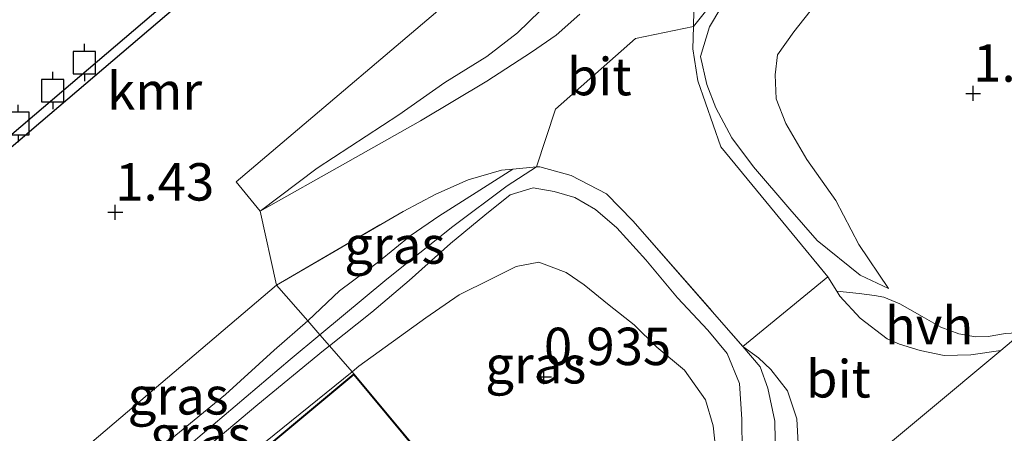
# Model space of a CAD drawing. Units: metres. Extents: x 154457 to 159592, y 500000 to 506252.
# Drawn here: x 157427 to 157493, y 502053 to 502081 of the extents above; entities that cross this region are included whole.
import ezdxf
from ezdxf.enums import TextEntityAlignment as Align

# ---------------------------------------------------------------- set-up
doc = ezdxf.new("R2010")
doc.units = ezdxf.units.M
doc.linetypes.add('IE-TERREINAFSCHEIDING', pattern=[10, 8, -2])
doc.layers.get('0').update_dxf_attribs({"lineweight": 25})
for name, color, linetype in [('B-ME-GW-HOOGTEPUNT-S-B1', 10, 'Continuous'), ('B-ME-VV-AFMEERCONSTRUCTIE-S-B1', 10, 'Continuous'), ('B-ME-VV-KADEMUUR-GV-B6', 10, 'Continuous')]:
    doc.layers.add(name, color=color, linetype=linetype)
for name, color, linetype, lineweight in [('B-ME-GW-KRUINLIJN-L-B1', 93, 'Continuous', 18), ('B-ME-GW-TEENLIJN-L-B1', 93, 'Continuous', 18), ('B-ME-IE-GRASLAND-GV-B6', 93, 'Continuous', 18), ('B-ME-IE-GRONDWERKLIJN-GROND_INGERICHT-GV-B6', 253, 'Continuous', 18), ('B-ME-IE-TERREINAFSCHEIDING-DOORGANG-L-B1', 8, 'IE-TERREINAFSCHEIDING-KUNSTMATIG-OPEN', 18), ('B-ME-IE-TERREINAFSCHEIDING-RASTERHEKWERK-L-B1', 8, 'IE-TERREINAFSCHEIDING', 18), ('B-ME-KG-KADASTRAAL-DAKRAND-L-B1', 13, 'Continuous', 18), ('B-ME-OB-WATERLIJN-L-B1', 133, 'OB-WATERLIJN', 18), ('B-ME-OG-BEBOUWING-GV-B6', 173, 'Continuous', 18), ('B-ME-OG-WATER-GV-B6', 153, 'Continuous', 18), ('B-ME-VH-VERH_SOORT-BITUMEN-GV-B6', 8, 'IE-TERREINAFSCHEIDING-NATUURLIJK-HOUTWAL', 18), ('B-ME-VH-VERH_SOORT-HALF_VERHARDING-GV-B6', 8, 'IE-TERREINAFSCHEIDING-NATUURLIJK-HOUTWAL', 18), ('B-ME-VH-VERH_SOORT-KLINKERS-GV-B6', 8, 'IE-TERREINAFSCHEIDING-NATUURLIJK-HOUTWAL', 18)]:
    doc.layers.add(name, color=color, linetype=linetype, lineweight=lineweight)
doc.styles.add('NLCS-ISO', font='NLCS-ISO.TTF')
doc.linetypes.add('IE-TERREINAFSCHEIDING-KUNSTMATIG-OPEN', pattern='A,7,-1.5,[67,NLCS.SHX,S=0.75,R=0,X=0,Y=0],-1.5', length=10)
doc.linetypes.add('IE-TERREINAFSCHEIDING-NATUURLIJK-HOUTWAL', pattern='A,7,-1.5,[67,NLCS.SHX,S=0.75,R=45,X=0,Y=0],-1.5,7,-1.5,[70,NLCS.SHX,S=0.75,R=0,X=0,Y=0],-1.5', length=20)
doc.linetypes.add('OB-WATERLIJN', pattern='A,10,[32,NLCS.SHX,S=2,R=0,X=0,Y=0],-12', length=22)

# ---------------------------------------------------------------- blocks, each defined once
blk = doc.blocks.new('hoogtepunt')
for p, q in [((-0.5, 0), (0.5, 0)), ((0, 0.5), (0, -0.5))]:
    blk.add_line(p, q)
blk = doc.blocks.new('meerpaal')
for p, q in [((0.75, 0.75), (-0.75, 0.75)), ((-0.75, 0.75), (-0.75, -0.75)), ((0.75, -0.75), (0.75, 0.75)), ((-0.75, 0), (-1.25, 0)), ((0.75, 0), (1.25, 0)), ((-0.75, -0.75), (0.75, -0.75))]:
    blk.add_line(p, q)

msp = doc.modelspace()

# ---------------------------------------------------------------- linework, layer by layer
at = {"layer": 'B-ME-GW-KRUINLIJN-L-B1'}
for points in [[(157442.818, 502068.058, 1.662), (157446.65, 502070.929, 1.987), (157452.106, 502074.492, 2.321), (157455.193, 502076.637, 2.522), (157457.995, 502078.38, 2.7), (157460.043, 502079.969, 2.654), (157463.102, 502082.949, 2.623), (157465.866, 502086.004, 2.514), (157469.479, 502090.275, 2.297), (157472.474, 502093.601, 2.104), (157475.592, 502097.074, 1.879), (157476.64, 502098.655, 1.693), (157477.17, 502100.298, 1.53)], [(157473.58, 502082.617, 2.943), (157471.823, 502080.379, 2.733), (157467.933, 502079.58, 2.741), (157462.58, 502074.856, 2.764), (157461.323, 502071.001, 2.782), (157459.353, 502069.735, 2.844), (157455.712, 502067.014, 2.813), (157451.31, 502063.511, 2.836), (157446.82, 502059.78, 2.817), (157444.843, 502058.138, 2.809), (157433.791, 502048.785, 2.894), (157431.507, 502046.806, 2.804), (157429.309, 502044.893, 2.827), (157426.068, 502041.908, 2.811), (157408.828, 502027.389, 2.801), (157406.186, 502025.092, 2.902), (157399.944, 502019.793, 2.817), (157395.226, 502015.819, 2.793), (157387.817, 502009.454, 2.778), (157379.924, 502002.738, 2.755)], [(157473.645, 502081.627, 2.864), (157472.896, 502080.367, 2.794), (157472.297, 502078.374, 2.724), (157472.704, 502076.521, 2.538), (157473.311, 502074.951, 2.391), (157474.397, 502072.943, 2.29), (157475.836, 502071.007, 2.12), (157478.259, 502068.19, 1.934), (157480.101, 502066.095, 1.732), (157482.97, 502063.763, 1.562), (157484.877, 502062.87, 1.422)], [(157430.222, 502048.318, 2.778), (157431.163, 502048.469, 2.763), (157432.132, 502048.998, 2.771), (157434.384, 502050.781, 2.701), (157436.941, 502052.878, 2.716), (157440.499, 502055.792, 2.732), (157443.757, 502058.754, 2.709), (157446.005, 502060.713, 2.67), (157446.043, 502060.747, 2.67), (157448.133, 502062.724, 2.647), (157450.74, 502064.671, 2.732), (157452.931, 502066.445, 2.786), (157454.786, 502067.709, 2.848), (157457.281, 502069.286, 2.84), (157459.742, 502070.857, 2.801)], [(157438.484, 502051.611, 2.778), (157442.662, 502055.137, 2.747), (157447.057, 502058.728, 2.709), (157447.461, 502059.047, 2.71), (157450.305, 502061.29, 2.724), (157452.799, 502063.41, 2.716), (157455.558, 502065.896, 2.724), (157457.848, 502067.787, 2.678), (157459.563, 502069.134, 2.701), (157461.091, 502069.607, 2.623), (157462.497, 502069.356, 2.523), (157463.875, 502068.969, 2.484), (157465.267, 502068.165, 2.43), (157466.699, 502066.939, 2.337), (157468.626, 502064.79, 2.158), (157470.745, 502062.25, 1.879), (157472.777, 502060.084, 1.717), (157474.081, 502058.524, 1.624), (157474.889, 502056.534, 1.453), (157475.066, 502054.156, 1.368), (157475.072, 502052.012, 1.244)]]:
    msp.add_polyline3d(points, dxfattribs=at)
at = {"layer": 'B-ME-GW-TEENLIJN-L-B1'}
for points in [[(157442.818, 502068.058, 1.662), (157441.22, 502070.007, 1.515), (157457.781, 502084.069, 1.538), (157474.341, 502098.131, 1.561), (157477.17, 502100.298, 1.53)], [(157484.877, 502062.87, 1.422), (157482.889, 502065.818, 1.321), (157481.351, 502068.768, 1.321), (157479.398, 502071.51, 1.399), (157478, 502073.916, 1.469), (157477.359, 502075.565, 1.569), (157477.278, 502077.158, 1.608), (157477.444, 502078.49, 1.662), (157478.541, 502080.036, 1.693), (157479.96, 502081.839, 1.748)], [(157449.434, 502057.683, 1.454), (157453.901, 502060.921, 1.309), (157456.142, 502062.465, 1.248), (157458.256, 502063.501, 1.214), (157459.951, 502064.349, 1.152), (157461.476, 502064.635, 1.167), (157463.294, 502063.943, 1.183), (157464.497, 502063.129, 1.183), (157466.173, 502061.757, 1.152), (157467.859, 502060.45, 1.136), (157469.369, 502058.957, 1.121), (157471.22, 502057.423, 1.074), (157472.619, 502055.446, 1.105), (157473.131, 502053.704, 1.09), (157473.35, 502051.634, 1.105), (157473.4, 502049.637, 1.105), (157473.257, 502047.524, 1.128), (157473.29, 502045.958, 1.203)], [(157428.668, 502050.147, 1.64), (157428.881, 502050.327, 1.64), (157443.926, 502063.094, 1.695)], [(157433.861, 502044.036, 2.089), (157439.71, 502049.833, 1.867), (157448.974, 502057.311, 1.473), (157449.434, 502057.683, 1.454)]]:
    msp.add_polyline3d(points, dxfattribs=at)
at = {"layer": 'B-ME-IE-GRASLAND-GV-B6'}
for points in [[(157442.818, 502068.058, 1.662), (157441.22, 502070.007, 1.515), (157457.781, 502084.069, 1.538), (157474.341, 502098.131, 1.561), (157477.17, 502100.298, 1.53), (157476.64, 502098.655, 1.693), (157475.592, 502097.074, 1.879), (157472.474, 502093.601, 2.104), (157469.479, 502090.275, 2.297), (157465.866, 502086.004, 2.514), (157463.102, 502082.949, 2.623), (157460.043, 502079.969, 2.654), (157457.995, 502078.38, 2.7), (157455.193, 502076.637, 2.522), (157452.106, 502074.492, 2.321), (157446.65, 502070.929, 1.987), (157442.818, 502068.058, 1.662)], [(157464.211, 502081.212, 2.693), (157462.634, 502079.803, 2.708), (157460.974, 502078.669, 2.7), (157457.995, 502076.74, 2.607), (157453.547, 502074.081, 2.406), (157448.692, 502071.347, 2.049), (157442.818, 502068.058, 1.662), (157446.65, 502070.929, 1.987), (157452.106, 502074.492, 2.321), (157455.193, 502076.637, 2.522), (157457.995, 502078.38, 2.7), (157460.043, 502079.969, 2.654), (157463.102, 502082.949, 2.623)], [(157520.475, 502082.151, 1.16), (157493.814, 502059.934, 1.142), (157492.706, 502059.864, 1.11), (157491.536, 502059.662, 1.218), (157490.695, 502059.642, 1.319), (157489.584, 502059.853, 1.412), (157488.37, 502060.301, 1.474), (157486.971, 502061.1, 1.466), (157485.638, 502061.854, 1.567), (157484.564, 502062.3, 1.551), (157483.94, 502062.413, 1.551), (157482.902, 502062.539, 1.575), (157481.402, 502062.711, 1.629), (157480.814, 502063.669, 1.697), (157473.641, 502072.352, 2.294), (157472.108, 502076.761, 2.573), (157471.785, 502078.894, 2.751), (157471.823, 502080.379, 2.733), (157471.851, 502081.448, 2.72)], [(157479.96, 502081.839, 1.748), (157478.541, 502080.036, 1.693), (157477.444, 502078.49, 1.662), (157477.278, 502077.158, 1.608), (157477.359, 502075.565, 1.569), (157478, 502073.916, 1.469), (157479.398, 502071.51, 1.399), (157481.351, 502068.768, 1.321), (157482.889, 502065.818, 1.321), (157484.877, 502062.87, 1.422), (157482.97, 502063.763, 1.562), (157480.101, 502066.095, 1.732), (157478.259, 502068.19, 1.934), (157475.836, 502071.007, 2.12), (157474.397, 502072.943, 2.29), (157473.311, 502074.951, 2.391), (157472.704, 502076.521, 2.538), (157472.297, 502078.374, 2.724), (157472.896, 502080.367, 2.794), (157473.645, 502081.627, 2.864)], [(157473.645, 502081.627, 2.864), (157472.896, 502080.367, 2.794), (157472.297, 502078.374, 2.724), (157472.704, 502076.521, 2.538), (157473.311, 502074.951, 2.391), (157474.397, 502072.943, 2.29), (157475.836, 502071.007, 2.12), (157478.259, 502068.19, 1.934), (157480.101, 502066.095, 1.732), (157482.97, 502063.763, 1.562), (157484.877, 502062.87, 1.422), (157482.889, 502065.818, 1.321), (157481.351, 502068.768, 1.321), (157479.398, 502071.51, 1.399), (157478, 502073.916, 1.469), (157477.359, 502075.565, 1.569), (157477.278, 502077.158, 1.608), (157477.444, 502078.49, 1.662), (157478.541, 502080.036, 1.693), (157479.96, 502081.839, 1.748)], [(157446.005, 502060.713, 2.67), (157443.926, 502063.094, 1.695), (157452.392, 502068.031, 2.315), (157454.584, 502069.182, 2.477), (157456.74, 502070.144, 2.702), (157458.965, 502070.786, 2.811), (157459.742, 502070.857, 2.801), (157457.281, 502069.286, 2.84), (157454.786, 502067.709, 2.848), (157452.931, 502066.445, 2.786), (157450.74, 502064.671, 2.732), (157448.133, 502062.724, 2.647), (157446.043, 502060.747, 2.67), (157446.005, 502060.713, 2.67)], [(157475.072, 502052.012, 1.244), (157475.066, 502054.156, 1.368), (157474.889, 502056.534, 1.453), (157474.081, 502058.524, 1.624), (157472.777, 502060.084, 1.717), (157470.745, 502062.25, 1.879), (157468.626, 502064.79, 2.158), (157466.699, 502066.939, 2.337), (157465.267, 502068.165, 2.43), (157463.875, 502068.969, 2.484), (157462.497, 502069.356, 2.523), (157461.091, 502069.607, 2.623), (157459.563, 502069.134, 2.701), (157457.848, 502067.787, 2.678), (157455.558, 502065.896, 2.724), (157452.799, 502063.41, 2.716), (157450.305, 502061.29, 2.724), (157447.461, 502059.047, 2.71), (157446.82, 502059.78, 2.817), (157446.005, 502060.713, 2.67), (157446.043, 502060.747, 2.67), (157448.133, 502062.724, 2.647), (157450.74, 502064.671, 2.732), (157452.931, 502066.445, 2.786), (157454.786, 502067.709, 2.848), (157457.281, 502069.286, 2.84), (157459.742, 502070.857, 2.801), (157461.323, 502071.001, 2.782), (157461.533, 502071.02, 2.78), (157463.643, 502070.436, 2.625), (157465.991, 502069.204, 2.493), (157467.764, 502067.395, 2.377), (157475.131, 502059.003, 1.679)], [(157473.35, 502051.634, 1.105), (157473.131, 502053.704, 1.09), (157472.619, 502055.446, 1.105), (157471.22, 502057.423, 1.074), (157469.369, 502058.957, 1.121), (157467.859, 502060.45, 1.136), (157466.173, 502061.757, 1.152), (157464.497, 502063.129, 1.183), (157463.294, 502063.943, 1.183), (157461.476, 502064.635, 1.167), (157459.951, 502064.349, 1.152), (157458.256, 502063.501, 1.214), (157456.142, 502062.465, 1.248), (157453.901, 502060.921, 1.309), (157449.434, 502057.683, 1.454), (157448.974, 502057.311, 1.473), (157447.461, 502059.047, 2.71), (157450.305, 502061.29, 2.724), (157452.799, 502063.41, 2.716), (157455.558, 502065.896, 2.724), (157457.848, 502067.787, 2.678), (157459.563, 502069.134, 2.701), (157461.091, 502069.607, 2.623), (157462.497, 502069.356, 2.523), (157463.875, 502068.969, 2.484), (157465.267, 502068.165, 2.43), (157466.699, 502066.939, 2.337), (157468.626, 502064.79, 2.158), (157470.745, 502062.25, 1.879), (157472.777, 502060.084, 1.717), (157474.081, 502058.524, 1.624), (157474.889, 502056.534, 1.453), (157475.066, 502054.156, 1.368), (157475.072, 502052.012, 1.244)], [(157456.933, 502047.766, 1.331), (157449.098, 502057.17, 1.331), (157448.974, 502057.311, 1.473), (157449.434, 502057.683, 1.454), (157453.901, 502060.921, 1.309), (157456.142, 502062.465, 1.248), (157458.256, 502063.501, 1.214), (157459.951, 502064.349, 1.152), (157461.476, 502064.635, 1.167), (157463.294, 502063.943, 1.183), (157464.497, 502063.129, 1.183), (157466.173, 502061.757, 1.152), (157467.859, 502060.45, 1.136), (157469.369, 502058.957, 1.121), (157471.22, 502057.423, 1.074), (157472.619, 502055.446, 1.105), (157473.131, 502053.704, 1.09), (157473.35, 502051.634, 1.105)], [(157446.005, 502060.713, 2.67), (157443.757, 502058.754, 2.709), (157440.499, 502055.792, 2.732), (157436.941, 502052.878, 2.716), (157434.384, 502050.781, 2.701), (157432.132, 502048.998, 2.771), (157431.163, 502048.469, 2.763), (157430.222, 502048.318, 2.778), (157428.668, 502050.147, 1.64), (157428.881, 502050.327, 1.64), (157443.926, 502063.094, 1.695), (157446.005, 502060.713, 2.67)], [(157447.461, 502059.047, 2.71), (157447.057, 502058.728, 2.709), (157442.662, 502055.137, 2.747), (157438.484, 502051.611, 2.778), (157434.529, 502048.305, 2.825), (157433.444, 502047.299, 2.825), (157432.867, 502046.28, 2.825), (157432.587, 502045.534, 2.825), (157431.507, 502046.806, 2.804), (157430.222, 502048.318, 2.778), (157431.163, 502048.469, 2.763), (157432.132, 502048.998, 2.771), (157434.384, 502050.781, 2.701), (157436.941, 502052.878, 2.716), (157440.499, 502055.792, 2.732), (157443.757, 502058.754, 2.709), (157446.005, 502060.713, 2.67), (157446.82, 502059.78, 2.817), (157447.461, 502059.047, 2.71)], [(157448.974, 502057.311, 1.473), (157439.71, 502049.833, 1.867), (157433.861, 502044.036, 2.089), (157432.587, 502045.534, 2.825), (157432.867, 502046.28, 2.825), (157433.444, 502047.299, 2.825), (157434.529, 502048.305, 2.825), (157438.484, 502051.611, 2.778), (157442.662, 502055.137, 2.747), (157447.057, 502058.728, 2.709), (157447.461, 502059.047, 2.71), (157448.974, 502057.311, 1.473)], [(157475.131, 502059.003, 1.679), (157476.272, 502057.64, 1.566), (157476.795, 502056.218, 1.473), (157477.266, 502054.007, 1.38), (157477.318, 502051.481, 1.334)]]:
    msp.add_polyline3d(points, dxfattribs=at)
at = {"layer": 'B-ME-IE-GRONDWERKLIJN-GROND_INGERICHT-GV-B6'}
for points in [[(157457.781, 502084.069, 1.538), (157441.22, 502070.007, 1.515), (157442.818, 502068.058, 1.662), (157443.926, 502063.094, 1.695), (157428.881, 502050.327, 1.64), (157428.668, 502050.147, 1.64), (157426.448, 502048.262, 1.636), (157420.665, 502043.354, 1.625), (157414.361, 502037.999, 1.609), (157405.947, 502030.833, 1.627), (157401.206, 502036.501, 1.475), (157397.939, 502040.407, 1.37), (157394.084, 502045.016, 1.246), (157394.19, 502045.106, 1.246), (157409.493, 502058.098, 1.246), (157428.152, 502074, 1.246), (157446.812, 502089.902, 1.246)], [(157449.098, 502057.17, 1.331), (157440.334, 502049.869, 1.331), (157448.168, 502040.465, 1.331), (157456.933, 502047.766, 1.331), (157462.752, 502040.932, 1.324), (157444.334, 502025.552, 1.357), (157440.483, 502022.336, 1.364), (157424.341, 502008.857, 1.393), (157411.016, 502024.776, 1.619), (157412.424, 502026.003, 1.647), (157413.87, 502027.721, 2.282), (157431.616, 502042.178, 2.113), (157433.861, 502044.036, 2.089), (157439.71, 502049.833, 1.867), (157448.974, 502057.311, 1.473), (157449.098, 502057.17, 1.331)]]:
    msp.add_polyline3d(points, dxfattribs=at)
at = {"layer": 'B-ME-IE-TERREINAFSCHEIDING-DOORGANG-L-B1'}
msp.add_line((157480.814, 502063.669, 1.697), (157475.131, 502059.003, 1.679), dxfattribs=at)
at = {"layer": 'B-ME-IE-TERREINAFSCHEIDING-RASTERHEKWERK-L-B1'}
for points in [[(157520.198, 502139.484, 1.465), (157519.997, 502139.315, 1.426), (157525.658, 502132.702, 1.798), (157524.472, 502131.702, 1.788), (157507.9, 502117.736, 1.651), (157482.356, 502095.809, 1.682), (157475.804, 502087.386, 2.34), (157472.647, 502083.919, 2.557), (157471.851, 502081.448, 2.72), (157471.823, 502080.379, 2.733), (157471.785, 502078.894, 2.751), (157472.108, 502076.761, 2.573), (157473.641, 502072.352, 2.294), (157480.814, 502063.669, 1.697)], [(157449.098, 502057.17, 1.331), (157448.974, 502057.311, 1.473), (157447.461, 502059.047, 2.71), (157446.82, 502059.78, 2.817), (157446.005, 502060.713, 2.67), (157443.926, 502063.094, 1.695), (157452.392, 502068.031, 2.315), (157454.584, 502069.182, 2.477), (157456.74, 502070.144, 2.702), (157458.965, 502070.786, 2.811), (157459.742, 502070.857, 2.801), (157461.323, 502071.001, 2.782), (157461.533, 502071.02, 2.78), (157463.643, 502070.436, 2.625), (157465.991, 502069.204, 2.493), (157467.764, 502067.395, 2.377), (157475.131, 502059.003, 1.679)]]:
    msp.add_polyline3d(points, dxfattribs=at)
at = {"layer": 'B-ME-KG-KADASTRAAL-DAKRAND-L-B1'}
msp.add_polyline3d([(157440.404, 502049.862, 3.928), (157449.092, 502057.1, 3.912), (157456.862, 502047.773, 3.966), (157448.174, 502040.535, 3.811), (157440.404, 502049.862, 3.928)], dxfattribs=at)
at = {"layer": 'B-ME-OB-WATERLIJN-L-B1'}
msp.add_polyline3d([(157520.468, 502140.169, -0.429), (157513.946, 502147.788, -0.429), (157486.645, 502124.672, -0.429), (157466.518, 502107.534, -0.429), (157446.391, 502090.397, -0.429), (157427.731, 502074.495, -0.429), (157409.071, 502058.593, -0.429), (157393.77, 502045.603, -0.429), (157387.575, 502040.343, -0.429), (157363.798, 502020.098, -0.429), (157340.022, 501999.854, -0.429), (157326.169, 501988.073, -0.429)], dxfattribs=at)
at = {"layer": 'B-ME-OG-BEBOUWING-GV-B6'}
msp.add_polyline3d([(157456.933, 502047.766, 1.331), (157448.168, 502040.465, 1.331), (157440.334, 502049.869, 1.331), (157449.098, 502057.17, 1.331), (157456.933, 502047.766, 1.331)], dxfattribs=at)
at = {"layer": 'B-ME-OG-WATER-GV-B6'}
msp.add_polyline3d([(157312.415, 502006.176, -0.429), (157298.66, 502024.278, -0.429), (157284.905, 502042.381, -0.429), (157271.15, 502060.483, -0.429), (157393.487, 502161.39, -0.429), (157440.8, 502106.191, -0.429), (157503.866, 502158.6719, -0.429), (157513.946, 502147.788, -0.429), (157486.645, 502124.672, -0.429), (157466.518, 502107.534, -0.429), (157446.391, 502090.397, -0.429), (157427.731, 502074.495, -0.429), (157409.071, 502058.593, -0.429), (157393.77, 502045.603, -0.429), (157387.575, 502040.343, -0.429), (157363.798, 502020.098, -0.429), (157340.022, 501999.854, -0.429), (157326.169, 501988.073, -0.429), (157312.415, 502006.176, -0.429)], dxfattribs=at)
at = {"layer": 'B-ME-VH-VERH_SOORT-BITUMEN-GV-B6'}
for points in [[(157471.851, 502081.448, 2.72), (157471.823, 502080.379, 2.733), (157471.785, 502078.894, 2.751), (157472.108, 502076.761, 2.573), (157473.641, 502072.352, 2.294), (157480.814, 502063.669, 1.697), (157475.131, 502059.003, 1.679), (157467.764, 502067.395, 2.377), (157465.991, 502069.204, 2.493), (157463.643, 502070.436, 2.625), (157461.533, 502071.02, 2.78), (157461.323, 502071.001, 2.782), (157459.742, 502070.857, 2.801), (157458.965, 502070.786, 2.811), (157456.74, 502070.144, 2.702), (157454.584, 502069.182, 2.477), (157452.392, 502068.031, 2.315), (157443.926, 502063.094, 1.695), (157442.818, 502068.058, 1.662), (157448.692, 502071.347, 2.049), (157453.547, 502074.081, 2.406), (157457.995, 502076.74, 2.607), (157460.974, 502078.669, 2.7), (157462.634, 502079.803, 2.708), (157464.211, 502081.212, 2.693)], [(157481.402, 502062.711, 1.629), (157481.616, 502062.362, 1.604), (157482.982, 502060.892, 1.519), (157484.773, 502059.522, 1.418), (157485.61, 502059.148, 1.379), (157486.997, 502058.732, 1.348), (157488.593, 502058.411, 1.24), (157490.385, 502058.44, 1.217), (157492.384, 502058.742, 1.141), (157476.926, 502045.861, 1.131), (157477.356, 502046.757, 1.121), (157477.983, 502048.17, 1.16), (157478.61, 502050.126, 1.222), (157478.822, 502052.509, 1.315), (157478.731, 502054.164, 1.315), (157478.105, 502056.031, 1.408), (157476.989, 502057.475, 1.501), (157476.17, 502058.255, 1.586), (157475.131, 502059.003, 1.679), (157480.814, 502063.669, 1.697), (157481.402, 502062.711, 1.629)]]:
    msp.add_polyline3d(points, dxfattribs=at)
at = {"layer": 'B-ME-VH-VERH_SOORT-HALF_VERHARDING-GV-B6'}
for points in [[(157493.814, 502059.934, 1.142), (157492.384, 502058.742, 1.141), (157490.385, 502058.44, 1.217), (157488.593, 502058.411, 1.24), (157486.997, 502058.732, 1.348), (157485.61, 502059.148, 1.379), (157484.773, 502059.522, 1.418), (157482.982, 502060.892, 1.519), (157481.616, 502062.362, 1.604), (157481.402, 502062.711, 1.629), (157482.902, 502062.539, 1.575), (157483.94, 502062.413, 1.551), (157484.564, 502062.3, 1.551), (157485.638, 502061.854, 1.567), (157486.971, 502061.1, 1.466), (157488.37, 502060.301, 1.474), (157489.584, 502059.853, 1.412), (157490.695, 502059.642, 1.319), (157491.536, 502059.662, 1.218), (157492.706, 502059.864, 1.11), (157493.814, 502059.934, 1.142)], [(157477.318, 502051.481, 1.334), (157477.266, 502054.007, 1.38), (157476.795, 502056.218, 1.473), (157476.272, 502057.64, 1.566), (157475.131, 502059.003, 1.679), (157476.17, 502058.255, 1.586), (157476.989, 502057.475, 1.501), (157478.105, 502056.031, 1.408), (157478.731, 502054.164, 1.315), (157478.822, 502052.509, 1.315)]]:
    msp.add_polyline3d(points, dxfattribs=at)
at = {"layer": 'B-ME-VH-VERH_SOORT-KLINKERS-GV-B6'}
msp.add_polyline3d([(157385.154, 501986.429, 1.197), (157391.501, 501988.657, 1.258), (157392.353, 501988.957, 1.266), (157398.828, 501991.098, 1.375), (157404.269, 501993.056, 1.29), (157407.521, 501994.305, 1.321), (157412.067, 501996.446, 1.336), (157417.362, 501998.83, 1.29), (157420.021, 502000.181, 1.272), (157420.932, 502000.644, 1.266), (157423.452, 502002.09, 1.243), (157426.247, 502003.827, 1.259), (157427.724, 502004.893, 1.234), (157429.462, 502006.147, 1.204), (157433.245, 502009.086, 1.166), (157443.092, 502017.392, 1.181), (157443.131, 502017.425, 1.181), (157449.044, 502022.453, 1.158), (157459.111, 502031.015, 1.119), (157476.926, 502045.861, 1.131), (157492.384, 502058.742, 1.141), (157493.814, 502059.934, 1.142), (157520.475, 502082.151, 1.16)], dxfattribs=at)
at = {"layer": 'B-ME-VV-KADEMUUR-GV-B6'}
for points in [[(157340.022, 501999.854, -0.429), (157363.798, 502020.098, -0.429), (157387.575, 502040.343, -0.429), (157393.77, 502045.603, -0.429), (157409.071, 502058.593, -0.429), (157427.731, 502074.495, -0.429), (157446.391, 502090.397, -0.429)], [(157446.812, 502089.902, 1.246), (157428.152, 502074, 1.246), (157409.493, 502058.098, 1.246), (157394.19, 502045.106, 1.246), (157394.084, 502045.016, 1.246), (157387.996, 502039.848, 1.246), (157364.219, 502019.603, 1.229), (157340.443, 501999.359, 1.212), (157328.6805, 501989.3558, 1.2162), (157326.577, 501987.567, 1.217), (157326.169, 501988.073, -0.429), (157340.022, 501999.854, -0.429)]]:
    msp.add_polyline3d(points, dxfattribs=at)

# ---------------------------------------------------------------- block references
at = {"layer": 'B-ME-GW-HOOGTEPUNT-S-B1', "rotation": 90}
for p in [(157490.535, 502075.919, 1.196), (157490.535, 502075.919, 1.196), (157433.128, 502067.975, 1.43), (157433.128, 502067.975, 1.43), (157461.811, 502056.979, 0.935), (157461.811, 502056.979, 0.935)]:
    msp.add_blockref('hoogtepunt', p, dxfattribs=at)
at = {"layer": 'B-ME-VV-AFMEERCONSTRUCTIE-S-B1', "rotation": 90}
for p in [(157431.061, 502077.976, 1.732), (157428.941, 502076.104, 1.686), (157426.629, 502073.908, 1.678)]:
    msp.add_blockref('meerpaal', p, dxfattribs=at)

# ---------------------------------------------------------------- texts
at = {"layer": 'B-ME-GW-HOOGTEPUNT-S-B1', "ltscale": 0.2, "style": 'NLCS-ISO'}
for s, p in [('1.196', (157490.535, 502075.919, 1.196)), ('1.196', (157490.535, 502075.919, 1.196)), ('1.43', (157433.128, 502067.975, 1.43)), ('1.43', (157433.128, 502067.975, 1.43)), ('0.935', (157461.811, 502056.979, 0.935)), ('0.935', (157461.811, 502056.979, 0.935))]:
    msp.add_text(s, height=2.5, dxfattribs=at).set_placement(p, align=Align.BOTTOM_LEFT)
at = {"layer": 'B-ME-IE-GRASLAND-GV-B6', "ltscale": 0.2, "style": 'NLCS-ISO'}
for p in [(157451.834, 502065.785), (157461.2665, 502057.7825), (157437.3365, 502055.706), (157438.8415, 502053.1235)]:
    msp.add_text('gras', height=2.5, dxfattribs=at).set_placement(p, align=Align.MIDDLE_CENTER)
at = {"layer": 'B-ME-VH-VERH_SOORT-BITUMEN-GV-B6', "ltscale": 0.2, "style": 'NLCS-ISO'}
for p in [(157465.5175, 502077.0418), (157481.5134, 502056.8424)]:
    msp.add_text('bit', height=2.5, dxfattribs=at).set_placement(p, align=Align.MIDDLE_CENTER)
at = {"layer": 'B-ME-VH-VERH_SOORT-HALF_VERHARDING-GV-B6', "ltscale": 0.2, "style": 'NLCS-ISO'}
msp.add_text('hvh', height=2.5, dxfattribs=at).set_placement((157487.5846, 502060.3979), align=Align.MIDDLE_CENTER)
at = {"layer": 'B-ME-VV-KADEMUUR-GV-B6', "ltscale": 0.2, "style": 'NLCS-ISO'}
msp.add_text('kmr', height=2.5, dxfattribs=at).set_placement((157435.7617, 502076.0853), align=Align.MIDDLE_CENTER)

doc.saveas('drawing.dxf')
